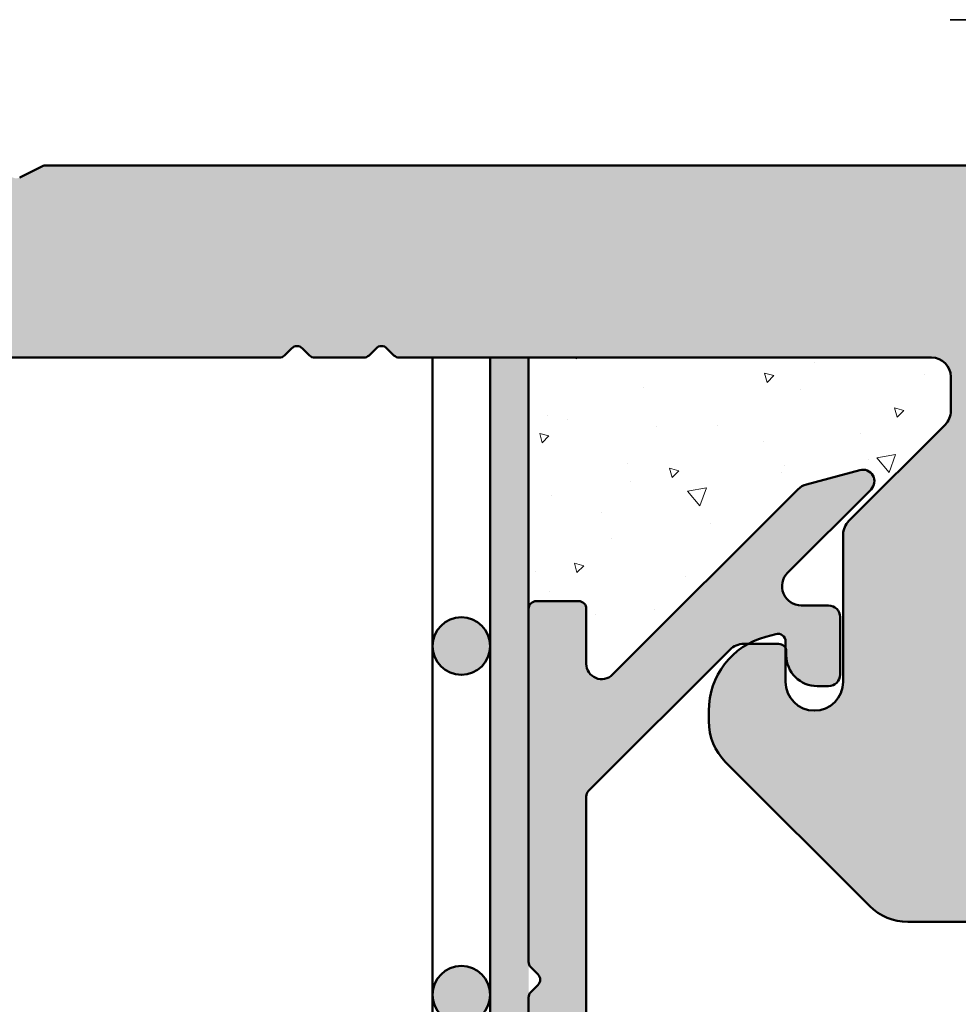
# Model space of a CAD drawing. Units: millimetres. Extents: x -102 to 385, y 1662 to 1996.
# Drawn here: x 211 to 235, y 1830 to 1856 of the extents above; entities that cross this region are included whole.
import ezdxf
from ezdxf.enums import TextEntityAlignment as Align

# ---------------------------------------------------------------- set-up
doc = ezdxf.new("R2010")
doc.units = ezdxf.units.MM
doc.header["$LTSCALE"] = 5
doc.linetypes.add('AUSGEZOGEN', pattern=[0])
for name, color, linetype in [('Flügel Bemassung', 7, 'Continuous'), ('Glasleiste', 7, 'Continuous'), ('Layer77', 7, 'Continuous'), ('Layer79', 7, 'Continuous'), ('Layer81', 7, 'Continuous'), ('RIso', 7, 'Continuous')]:
    doc.layers.add(name, color=color, linetype=linetype)
doc.styles.add('Arial', font='arial.ttf')
doc.dimstyles.new('ISO-25', dxfattribs={"dimtxt": 2.5, "dimasz": 2.5, "dimexe": 1.25, "dimexo": 0.625, "dimtad": 1, "dimtxsty": 'Standard', "dimcen": 2.5, "dimadec": 0, "dimazin": 0, "dimtfac": 1, "dimtmove": 0, "dimatfit": 3, "dimfxl": 1, "dimarcsym": 0})

# ---------------------------------------------------------------- blocks, each defined once
blk = doc.blocks.new('*D22')
at = {"layer": 'Glasleiste', "linetype": 'AUSGEZOGEN', "lineweight": 18}
for points in [[(223.979, 1706.445), (227.479, 1705.885), (227.479, 1707.005)], [(339.986, 1706.445), (336.486, 1707.005), (336.486, 1705.885)]]:
    blk.add_hatch(color=7, dxfattribs=at).paths.add_polyline_path(points, flags=0)
at = {"layer": 'Glasleiste', "color": 7, "linetype": 'AUSGEZOGEN', "lineweight": 18}
for p, q in [((339.986, 1849.185), (339.986, 1779.885)), ((223.979, 1781.954), (223.979, 1778.385)), ((339.986, 1778.885), (339.986, 1778.385)), ((223.979, 1777.385), (223.979, 1730.725)), ((339.986, 1777.385), (339.986, 1777.121)), ((339.986, 1776.121), (339.986, 1760.891)), ((339.986, 1759.891), (339.986, 1731.014)), ((223.979, 1729.725), (223.979, 1718.027)), ((339.986, 1729.725), (339.986, 1704.845)), ((223.979, 1717.027), (223.979, 1704.845)), ((336.486, 1706.445), (227.479, 1706.445))]:
    blk.add_line(p, q, dxfattribs=at)
at = {"layer": 'Glasleiste', "color": 7, "linetype": 'AUSGEZOGEN', "lineweight": 18, "style": 'Arial', "width": 1.308419}
blk.add_text('116', height=2.8, dxfattribs=at).set_placement((277.718, 1708.405), (286.247, 1708.405), align=Align.FIT)
blk = doc.blocks.new('*D23')
at = {"layer": 'Glasleiste', "linetype": 'AUSGEZOGEN', "lineweight": 18}
for points in [[(171.367, 1694.945), (174.867, 1694.385), (174.867, 1695.505)], [(339.986, 1694.945), (336.486, 1695.505), (336.486, 1694.385)]]:
    blk.add_hatch(color=7, dxfattribs=at).paths.add_polyline_path(points, flags=0)
at = {"layer": 'Glasleiste', "color": 7, "linetype": 'AUSGEZOGEN', "lineweight": 18}
for p, q in [((339.986, 1849.185), (339.986, 1839.471)), ((171.367, 1847.184), (171.367, 1845.81)), ((171.367, 1844.81), (171.367, 1842.443)), ((171.367, 1841.443), (171.367, 1839.075)), ((339.986, 1838.471), (339.986, 1779.885)), ((171.367, 1838.075), (171.367, 1837.284)), ((171.367, 1836.284), (171.367, 1771.984)), ((339.986, 1778.885), (339.986, 1778.385)), ((339.986, 1777.385), (339.986, 1777.121)), ((339.986, 1776.121), (339.986, 1760.891)), ((171.367, 1770.984), (171.367, 1765.453)), ((171.367, 1764.453), (171.367, 1693.345)), ((339.986, 1759.891), (339.986, 1731.014)), ((339.986, 1729.725), (339.986, 1706.945)), ((339.986, 1705.945), (339.986, 1693.345)), ((174.867, 1694.945), (336.486, 1694.945))]:
    blk.add_line(p, q, dxfattribs=at)
at = {"layer": 'Glasleiste', "color": 7, "linetype": 'AUSGEZOGEN', "lineweight": 18, "style": 'Arial', "width": 1.308419}
blk.add_text('169', height=2.8, dxfattribs=at).set_placement((251.412, 1696.905), (259.941, 1696.905), align=Align.FIT)

msp = doc.modelspace()

# ---------------------------------------------------------------- hatches: boundary and pattern name
at = {"layer": 'Layer77', "linetype": 'AUSGEZOGEN', "lineweight": 35}
for color, points in [(150, [(210.7316, 1851.5736, -0.2154767), (210.567, 1851.5665), (209.9707, 1851.8052, 0.2154767), (209.8062, 1851.798), (209.233, 1851.5082, -0.2154767), (209.0684, 1851.501), (208.4722, 1851.7398, 0.2154767), (208.3076, 1851.7326), (207.7344, 1851.4428, -0.2154767), (207.5698, 1851.4356), (206.9736, 1851.6743, 0.2154767), (206.809, 1851.6671), (206.2358, 1851.3774, -0.2154767), (206.0713, 1851.3702), (205.475, 1851.6089, 0.2154767), (205.3104, 1851.6017), (204.7373, 1851.3119, -0.2154767), (204.5727, 1851.3047), (203.9764, 1851.5435, 0.2154767), (203.8119, 1851.5363), (203.2387, 1851.2465, -0.2154767), (203.0741, 1851.2393), (202.4779, 1851.478, 0.2154767), (202.3133, 1851.4709), (201.7401, 1851.1811, -0.2154767), (201.5755, 1851.1739), (200.9793, 1851.4126, 0.2154767), (200.8147, 1851.4054), (200.2415, 1851.1156, -0.2154767), (200.077, 1851.1085), (199.4807, 1851.3472, 0.2154767), (199.3161, 1851.34), (198.743, 1851.0502, -0.2154767), (198.5784, 1851.043), (197.9822, 1851.2818, 0.2154767), (197.8176, 1851.2746), (197.2444, 1850.9848, -0.2154767), (197.0798, 1850.9776), (196.4836, 1851.2163, 0.2154767), (196.319, 1851.2091), (195.7458, 1850.9194, -0.2154767), (195.5813, 1850.9122), (194.985, 1851.1509, 0.2154767), (194.8204, 1851.1437), (194.2473, 1850.8539, -0.2154767), (194.0827, 1850.8467), (193.4864, 1851.0855, 0.2154767), (193.3219, 1851.0783), (192.7487, 1850.7885, -0.2154767), (192.5841, 1850.7813), (191.9879, 1851.02, 0.2154767), (191.8233, 1851.0129), (191.2501, 1850.7231, -0.2154767), (191.0855, 1850.7159), (190.4893, 1850.9546, 0.2154767), (190.3247, 1850.9474), (189.7515, 1850.6576, -0.2154767), (189.587, 1850.6505), (188.9907, 1850.8892, 0.106516), (188.9077, 1850.9033, 0.0034481), (185.1372, 1850.7126, 0.1128455), (171.5335, 1847.4523, 0.7929168), (171.6666, 1846.8835), (182.1412, 1846.8835, -0.4065663), (182.641, 1846.3966), (182.6567, 1845.7953, 0.4142136), (182.8619, 1845.6006), (183.1757, 1845.6088, 0.381966), (184.1459, 1846.5234, -0.9458235), (186.641, 1846.4498), (186.6554, 1845.9, 0.4142136), (186.8605, 1845.7053), (187.6603, 1845.7263, 0.4142136), (187.855, 1845.9314), (187.8288, 1846.9311, -0.4142136), (188.3155, 1847.444), (190.1149, 1847.4911, -0.4142136), (190.6278, 1847.0044), (190.6441, 1846.382, 0.2679492), (191.1666, 1845.5293), (195.2257, 1843.3254, -0.2679492), (196.532, 1841.1938), (196.5643, 1839.9574, -0.4142136), (194.1306, 1837.3928), (189.0824, 1837.2606, -0.4142136), (188.0565, 1838.2341), (188.0356, 1839.0338, 0.4142136), (187.8304, 1839.2285), (187.0307, 1839.2076, 0.4142136), (186.836, 1839.0024), (186.8515, 1838.4112, -0.1989124), (186.7966, 1838.2683), (185.8433, 1837.2637, -0.4142136), (185.4192, 1837.2526), (184.9425, 1837.705, 0.2679492), (184.4531, 1837.8225), (181.5938, 1836.9755, 0.8769765), (181.7849, 1835.7691), (194.1647, 1836.0932, 0.4142136), (197.8639, 1839.9914), (197.8315, 1841.2278, 0.2679492), (195.846, 1844.4679), (192.4973, 1846.2861, -0.2679492), (192.236, 1846.7124), (192.2273, 1847.0463, -0.4142136), (192.714, 1847.5592), (195.0008, 1847.6191, -0.1316525), (195.5041, 1847.4982), (195.5203, 1847.4894, 0.1249997), (197.9061, 1846.8835), (217.4829, 1846.8835, 0.1989124), (217.6244, 1846.9421), (217.8072, 1847.1249, -0.4142136), (218.09, 1847.1249), (218.2729, 1846.9421, 0.1989124), (218.4143, 1846.8835), (219.6829, 1846.8835, 0.1989124), (219.8244, 1846.9421), (220.0072, 1847.1249, -0.4142136), (220.29, 1847.1249), (220.4729, 1846.9421, 0.1989124), (220.6143, 1846.8835), (234.4666, 1846.8835, -0.4142136), (234.9666, 1846.3835), (234.9666, 1845.4906, -0.1989124), (234.8202, 1845.137), (232.3131, 1842.63, 0.1989124), (232.1667, 1842.2764), (232.1667, 1838.441, -1), (230.6667, 1838.441), (230.6667, 1839.3149, 0.2887488), (230.4863, 1839.4286), (229.6938, 1839.4286, 0.272129), (228.6667, 1837.6811), (228.6667, 1837.4124, 0.1989124), (229.106, 1836.3517), (232.8566, 1832.6011, 0.1989124), (233.8466, 1832.191), (238.0666, 1832.191, 0.4142136), (239.4666, 1833.591), (239.4666, 1835.191, 1), (238.2666, 1835.191), (238.2666, 1834.391, -0.4142136), (238.0666, 1834.191), (235.9666, 1834.191, -0.4142136), (235.7666, 1834.391), (235.7666, 1839.791, -0.4142136), (235.9666, 1839.991), (238.0666, 1839.991, -0.4142136), (238.2666, 1839.791), (238.2666, 1838.591, 0.4142136), (238.5666, 1838.291), (238.8666, 1838.291, 0.4142136), (239.4666, 1838.891), (239.4666, 1839.991, 0.4142136), (238.0666, 1841.391), (237.2666, 1841.391, -0.4142136), (237.0666, 1841.591), (237.0666, 1843.6903, -0.4142136), (237.2666, 1843.8903), (240.9666, 1843.8903, 0.4142136), (241.1666, 1844.0903), (241.1666, 1844.4903, 0.4142136), (240.7666, 1844.8903), (238.3666, 1844.8903, -0.4142136), (238.1666, 1845.0903), (238.1666, 1850.1741, -0.4142136), (238.3666, 1850.3741), (240.4289, 1850.3741, -0.4142136), (240.6289, 1850.1741), (240.6289, 1848.4741, 0.3560179), (240.9484, 1848.0823), (241.8856, 1848.0823, 0.3324025), (242.0289, 1848.2741), (242.0289, 1851.6848, 0.4142136), (241.8289, 1851.8848), (211.3862, 1851.8848, 0.106516), (211.3047, 1851.8634)]), (7, [(222.9794, 1798.6183), (223.9794, 1798.6183), (223.9794, 1839.6158), (223.9794, 1846.8848), (222.9794, 1846.8848)]), (7, [(222.9794, 1798.6183), (223.9794, 1798.6183), (223.9794, 1839.6158), (223.9794, 1846.8848), (222.9794, 1846.8848)]), (150, [(229.2209, 1839.2821, -0.1989124), (229.5744, 1839.4286), (229.6938, 1839.4286, -0.061632), (230.1491, 1839.613), (230.4149, 1839.6842, -0.4931454), (230.6667, 1839.491), (230.6667, 1839.3149, -0.1120618), (230.6863, 1839.2286), (230.6863, 1839.1286, 0.4142136), (231.4863, 1838.3286), (231.7863, 1838.3286, 0.4142136), (232.0863, 1838.6286), (232.0863, 1840.1286, 0.4142136), (231.7863, 1840.4286), (231.0744, 1840.4286, -0.6681786), (230.7209, 1841.2821), (232.8915, 1843.4527, 0.767327), (232.6017, 1843.9546), (231.2114, 1843.5821, 0.1316525), (230.9873, 1843.4527), (226.1622, 1838.6276, -0.6681786), (225.4794, 1838.9104), (225.4794, 1840.3406, 0.4142136), (225.2794, 1840.5406), (224.1794, 1840.5406, 0.4142136), (223.9794, 1840.3406), (223.9794, 1839.6158), (223.9794, 1831.1504, 0.1989124), (224.0379, 1831.009), (224.2208, 1830.8262, -0.4142136), (224.2208, 1830.5433), (224.0379, 1830.3605, 0.1989124), (223.9794, 1830.2191), (223.9794, 1798.6183), (225.4794, 1798.6183), (225.4794, 1835.4577, -0.1989124), (225.5379, 1835.5992)])]:
    msp.add_hatch(color=color, dxfattribs=at).paths.add_polyline_path(points, flags=0)
at = {"layer": 'Layer81', "linetype": 'AUSGEZOGEN', "lineweight": 50}
for points in [[(221.4794, 1839.3722, 1), (222.9794, 1839.3722, 1)], [(221.4794, 1839.3722, 1), (222.9794, 1839.3722, 1)], [(221.4794, 1830.2918, 1), (222.9794, 1830.2918, 1)], [(221.4794, 1830.2918, 1), (222.9794, 1830.2918, 1)]]:
    msp.add_hatch(color=7, dxfattribs=at).paths.add_polyline_path(points, flags=0)
at = {"layer": 'RIso', "linetype": 'AUSGEZOGEN', "lineweight": 18}
h = msp.add_hatch(dxfattribs=at)
h.set_pattern_fill('MegaCAD_A-BET2', scale=0.5, style=0)
h.set_pattern_definition([(70, (0, 0), (-3.213939, 3.830223), [0.5, -4.5]), (130, (0, 0), (-4.92404, -0.868242), [0.5, -4.5]), (10, (-0.3214, 0.383), (1.710101, 4.698463), [0.5, -4.5]), (45, (0, 0), (-0.9058664, 3.38074), [0.25, -3.25]), (105, (0, 0), (-3.38074, 0.905867), [0.25, -3.25]), (-15, (-0.0647, 0.2415), (2.4748736, 2.4748733), [0.25, -3.25]), (119, (2.5, 0), (-3.929076, -0.2342206), [0, -3.65, 0, -3.45, 0, -3.85]), (57, (0, 1.5), (-1.4033473, 2.5210348), [0, -2.55, 0, -2.45, 0, -2.65]), (23, (1, 2.5), (0.4138742, 1.9681738), [0, -2.35, 0, -2.15, 0, -2.55])])
h.paths.add_polyline_path([(232.6017, 1843.9546, -0.241644), (232.8695, 1843.8969), (233.3124, 1843.6293), (234.8202, 1845.137, 0.1989124), (234.9666, 1845.4906), (234.9666, 1846.3835, 0.4142136), (234.4666, 1846.8835), (223.9794, 1846.8835), (223.9794, 1840.3406, -0.4142136), (224.1794, 1840.5406), (225.2794, 1840.5406, -0.4142136), (225.4794, 1840.3406), (225.4794, 1838.9104, 0.6681786), (226.1622, 1838.6276), (230.9873, 1843.4527, -0.1316525), (231.2114, 1843.5821)], flags=0)

# ---------------------------------------------------------------- linework, layer by layer
at = {"layer": 'Flügel Bemassung', "color": 7, "linetype": 'AUSGEZOGEN', "lineweight": 25}
msp.add_line((210.7316, 1851.5736), (211.3047, 1851.8634), dxfattribs=at)
msp.add_line((210.7316, 1851.5736), (211.3047, 1851.8634), dxfattribs=at)
msp.add_line((210.7316, 1851.5736), (211.3047, 1851.8634), dxfattribs=at)
msp.add_line((210.7316, 1851.5736), (211.3047, 1851.8634), dxfattribs=at)
msp.add_line((210.7316, 1851.5736), (211.3047, 1851.8634), dxfattribs=at)
msp.add_line((210.7316, 1851.5736), (211.3047, 1851.8634), dxfattribs=at)
msp.add_line((210.7316, 1851.5736), (211.3047, 1851.8634), dxfattribs=at)
msp.add_line((210.7316, 1851.5736), (211.3047, 1851.8634), dxfattribs=at)
at = {"layer": 'Flügel Bemassung', "color": 9, "linetype": 'AUSGEZOGEN', "lineweight": 25}
msp.add_line((211.3862, 1851.8848), (241.8289, 1851.8848), dxfattribs=at)
msp.add_line((211.3862, 1851.8848), (241.8289, 1851.8848), dxfattribs=at)
msp.add_line((211.3862, 1851.8848), (241.8289, 1851.8848), dxfattribs=at)
msp.add_line((211.3862, 1851.8848), (241.8289, 1851.8848), dxfattribs=at)
at = {"layer": 'Flügel Bemassung', "color": 7, "linetype": 'AUSGEZOGEN', "lineweight": 25}
msp.add_arc((211.395, 1851.6849), 0.2, 92.5, 116.81997, dxfattribs=at)
msp.add_arc((211.395, 1851.6849), 0.2, 92.5, 116.81997, dxfattribs=at)
msp.add_arc((211.395, 1851.6849), 0.2, 92.5, 116.81997, dxfattribs=at)
msp.add_arc((211.395, 1851.6849), 0.2, 92.5, 116.81997, dxfattribs=at)
msp.add_arc((211.395, 1851.6849), 0.2, 92.5, 116.81997, dxfattribs=at)
msp.add_arc((211.395, 1851.6849), 0.2, 92.5, 116.81997, dxfattribs=at)
msp.add_arc((211.395, 1851.6849), 0.2, 92.5, 116.81997, dxfattribs=at)
msp.add_arc((211.395, 1851.6849), 0.2, 92.5, 116.81997, dxfattribs=at)
at = {"layer": 'Layer79', "color": 7, "linetype": 'AUSGEZOGEN', "lineweight": 35}
msp.add_line((243.2254, 1855.6833), (234.9547, 1855.6833), dxfattribs=at)
at = {"layer": 'Layer81', "color": 7, "linetype": 'AUSGEZOGEN', "lineweight": 50}
for p, q in [((210.7316, 1851.5736), (211.3047, 1851.8634)), ((210.7316, 1851.5736), (211.3047, 1851.8634)), ((210.7316, 1851.5736), (211.3047, 1851.8634)), ((210.7316, 1851.5736), (211.3047, 1851.8634)), ((211.3862, 1851.8848), (241.8289, 1851.8848)), ((211.3862, 1851.8848), (241.8289, 1851.8848)), ((217.8072, 1847.1249), (217.6244, 1846.9421)), ((217.8072, 1847.1249), (217.6244, 1846.9421)), ((217.8072, 1847.1249), (217.6244, 1846.9421)), ((217.8072, 1847.1249), (217.6244, 1846.9421)), ((217.8072, 1847.1249), (217.6244, 1846.9421)), ((217.8072, 1847.1249), (217.6244, 1846.9421)), ((217.8072, 1847.1249), (217.6244, 1846.9421)), ((217.8072, 1847.1249), (217.6244, 1846.9421)), ((217.8072, 1847.1249), (217.6244, 1846.9421)), ((217.8072, 1847.1249), (217.6244, 1846.9421)), ((217.8072, 1847.1249), (217.6244, 1846.9421)), ((217.8072, 1847.1249), (217.6244, 1846.9421)), ((218.2729, 1846.9421), (218.09, 1847.1249)), ((218.2729, 1846.9421), (218.09, 1847.1249)), ((218.2729, 1846.9421), (218.09, 1847.1249)), ((218.2729, 1846.9421), (218.09, 1847.1249)), ((218.2729, 1846.9421), (218.09, 1847.1249)), ((218.2729, 1846.9421), (218.09, 1847.1249)), ((218.2729, 1846.9421), (218.09, 1847.1249)), ((218.2729, 1846.9421), (218.09, 1847.1249)), ((218.2729, 1846.9421), (218.09, 1847.1249)), ((218.2729, 1846.9421), (218.09, 1847.1249)), ((218.2729, 1846.9421), (218.09, 1847.1249)), ((218.2729, 1846.9421), (218.09, 1847.1249)), ((220.0072, 1847.1249), (219.8244, 1846.9421)), ((220.0072, 1847.1249), (219.8244, 1846.9421)), ((220.0072, 1847.1249), (219.8244, 1846.9421)), ((220.0072, 1847.1249), (219.8244, 1846.9421)), ((220.0072, 1847.1249), (219.8244, 1846.9421)), ((220.0072, 1847.1249), (219.8244, 1846.9421)), ((220.0072, 1847.1249), (219.8244, 1846.9421)), ((220.0072, 1847.1249), (219.8244, 1846.9421)), ((220.0072, 1847.1249), (219.8244, 1846.9421)), ((220.0072, 1847.1249), (219.8244, 1846.9421)), ((220.0072, 1847.1249), (219.8244, 1846.9421)), ((220.0072, 1847.1249), (219.8244, 1846.9421)), ((220.4729, 1846.9421), (220.29, 1847.1249)), ((220.4729, 1846.9421), (220.29, 1847.1249)), ((220.4729, 1846.9421), (220.29, 1847.1249)), ((220.4729, 1846.9421), (220.29, 1847.1249)), ((220.4729, 1846.9421), (220.29, 1847.1249)), ((220.4729, 1846.9421), (220.29, 1847.1249)), ((220.4729, 1846.9421), (220.29, 1847.1249)), ((220.4729, 1846.9421), (220.29, 1847.1249)), ((220.4729, 1846.9421), (220.29, 1847.1249)), ((220.4729, 1846.9421), (220.29, 1847.1249)), ((220.4729, 1846.9421), (220.29, 1847.1249)), ((220.4729, 1846.9421), (220.29, 1847.1249)), ((217.4829, 1846.8835), (197.9061, 1846.8835)), ((217.4829, 1846.8835), (197.9061, 1846.8835)), ((217.4829, 1846.8835), (197.9061, 1846.8835)), ((217.4829, 1846.8835), (197.9061, 1846.8835)), ((217.4829, 1846.8835), (197.9061, 1846.8835)), ((217.4829, 1846.8835), (197.9061, 1846.8835)), ((219.6829, 1846.8835), (218.4143, 1846.8835)), ((219.6829, 1846.8835), (218.4143, 1846.8835)), ((219.6829, 1846.8835), (218.4143, 1846.8835)), ((219.6829, 1846.8835), (218.4143, 1846.8835)), ((219.6829, 1846.8835), (218.4143, 1846.8835)), ((219.6829, 1846.8835), (218.4143, 1846.8835)), ((219.6829, 1846.8835), (218.4143, 1846.8835)), ((219.6829, 1846.8835), (218.4143, 1846.8835)), ((219.6829, 1846.8835), (218.4143, 1846.8835)), ((219.6829, 1846.8835), (218.4143, 1846.8835)), ((219.6829, 1846.8835), (218.4143, 1846.8835)), ((219.6829, 1846.8835), (218.4143, 1846.8835)), ((234.4666, 1846.8835), (220.6143, 1846.8835)), ((234.4666, 1846.8835), (220.6143, 1846.8835)), ((234.4666, 1846.8835), (220.6143, 1846.8835)), ((234.4666, 1846.8835), (220.6143, 1846.8835)), ((234.4666, 1846.8835), (220.6143, 1846.8835)), ((234.4666, 1846.8835), (220.6143, 1846.8835)), ((234.4666, 1846.8835), (220.6143, 1846.8835)), ((234.4666, 1846.8835), (220.6143, 1846.8835)), ((234.4666, 1846.8835), (220.6143, 1846.8835)), ((234.4666, 1846.8835), (220.6143, 1846.8835)), ((234.4666, 1846.8835), (220.6143, 1846.8835)), ((234.4666, 1846.8835), (220.6143, 1846.8835)), ((221.4794, 1740.2246), (221.4794, 1846.8848)), ((222.9794, 1846.8848), (222.9794, 1740.2246)), ((223.9794, 1846.8835), (223.9794, 1846.8848)), ((223.9794, 1846.8835), (223.9794, 1846.8848)), ((223.9794, 1846.8835), (223.9794, 1846.8848)), ((223.9794, 1846.8835), (223.9794, 1846.8848)), ((223.9794, 1846.8835), (223.9794, 1846.8848)), ((223.9794, 1846.8835), (223.9794, 1846.8848)), ((223.9794, 1839.6158), (223.9794, 1846.8848)), ((223.9794, 1846.8835), (223.9794, 1846.8848)), ((223.9794, 1846.8835), (223.9794, 1846.8848)), ((223.9794, 1846.8835), (223.9794, 1846.8848)), ((223.9794, 1846.8835), (223.9794, 1846.8848)), ((223.9794, 1846.8835), (223.9794, 1846.8848)), ((223.9794, 1846.8835), (223.9794, 1846.8848)), ((223.9794, 1839.6158), (223.9794, 1846.8848)), ((234.9666, 1845.4906), (234.9666, 1846.3835)), ((234.9666, 1845.4906), (234.9666, 1846.3835)), ((234.9666, 1845.4906), (234.9666, 1846.3835)), ((234.9666, 1845.4906), (234.9666, 1846.3835)), ((234.9666, 1845.4906), (234.9666, 1846.3835)), ((234.9666, 1845.4906), (234.9666, 1846.3835)), ((234.9666, 1845.4906), (234.9666, 1846.3835)), ((234.9666, 1845.4906), (234.9666, 1846.3835)), ((234.9666, 1845.4906), (234.9666, 1846.3835)), ((234.9666, 1845.4906), (234.9666, 1846.3835)), ((234.9666, 1845.4906), (234.9666, 1846.3835)), ((234.9666, 1845.4906), (234.9666, 1846.3835)), ((232.3131, 1842.63), (234.8202, 1845.137)), ((232.3131, 1842.63), (234.8202, 1845.137)), ((232.3131, 1842.63), (234.8202, 1845.137)), ((232.3131, 1842.63), (234.8202, 1845.137)), ((232.3131, 1842.63), (234.8202, 1845.137)), ((232.3131, 1842.63), (234.8202, 1845.137)), ((232.3131, 1842.63), (234.8202, 1845.137)), ((232.3131, 1842.63), (234.8202, 1845.137)), ((232.3131, 1842.63), (234.8202, 1845.137)), ((232.3131, 1842.63), (234.8202, 1845.137)), ((232.3131, 1842.63), (234.8202, 1845.137)), ((232.3131, 1842.63), (234.8202, 1845.137)), ((232.1667, 1838.441), (232.1667, 1842.2764)), ((232.1667, 1838.441), (232.1667, 1842.2764)), ((232.1667, 1838.441), (232.1667, 1842.2764)), ((232.1667, 1838.441), (232.1667, 1842.2764)), ((232.1667, 1838.441), (232.1667, 1842.2764)), ((232.1667, 1838.441), (232.1667, 1842.2764)), ((232.1667, 1838.441), (232.1667, 1842.2764)), ((232.1667, 1838.441), (232.1667, 1842.2764)), ((232.1667, 1838.441), (232.1667, 1842.2764)), ((232.1667, 1838.441), (232.1667, 1842.2764)), ((232.1667, 1838.441), (232.1667, 1842.2764)), ((232.1667, 1838.441), (232.1667, 1842.2764)), ((223.9794, 1839.6158), (223.9794, 1840.3406)), ((223.9794, 1839.6158), (223.9794, 1840.3406)), ((223.9794, 1839.6158), (223.9794, 1840.3406)), ((223.9794, 1839.6158), (223.9794, 1840.3406)), ((223.9794, 1839.6158), (223.9794, 1840.3406)), ((223.9794, 1839.6158), (223.9794, 1840.3406)), ((223.9794, 1839.6158), (223.9794, 1840.3406)), ((223.9794, 1839.6158), (223.9794, 1840.3406)), ((223.9794, 1839.6158), (223.9794, 1840.3406)), ((223.9794, 1839.6158), (223.9794, 1840.3406)), ((223.9794, 1839.6158), (223.9794, 1840.3406)), ((223.9794, 1839.6158), (223.9794, 1840.3406)), ((230.1491, 1839.613), (230.4149, 1839.6842)), ((230.1491, 1839.613), (230.4149, 1839.6842)), ((230.1491, 1839.613), (230.4149, 1839.6842)), ((230.1491, 1839.613), (230.4149, 1839.6842)), ((230.1491, 1839.613), (230.4149, 1839.6842)), ((230.1491, 1839.613), (230.4149, 1839.6842)), ((230.1491, 1839.613), (230.4149, 1839.6842)), ((230.1491, 1839.613), (230.4149, 1839.6842)), ((230.1491, 1839.613), (230.4149, 1839.6842)), ((230.1491, 1839.613), (230.4149, 1839.6842)), ((230.1491, 1839.613), (230.4149, 1839.6842)), ((230.1491, 1839.613), (230.4149, 1839.6842)), ((230.6667, 1839.491), (230.6667, 1838.441)), ((230.6667, 1839.491), (230.6667, 1838.441)), ((230.6667, 1839.491), (230.6667, 1838.441)), ((230.6667, 1839.491), (230.6667, 1838.441)), ((230.6667, 1839.491), (230.6667, 1838.441)), ((230.6667, 1839.491), (230.6667, 1838.441)), ((230.6667, 1839.491), (230.6667, 1838.441)), ((230.6667, 1839.491), (230.6667, 1838.441)), ((230.6667, 1839.491), (230.6667, 1838.441)), ((230.6667, 1839.491), (230.6667, 1838.441)), ((230.6667, 1839.491), (230.6667, 1838.441)), ((230.6667, 1839.491), (230.6667, 1838.441)), ((228.6667, 1837.4124), (228.6667, 1837.6811)), ((228.6667, 1837.4124), (228.6667, 1837.6811)), ((228.6667, 1837.4124), (228.6667, 1837.6811)), ((228.6667, 1837.4124), (228.6667, 1837.6811)), ((228.6667, 1837.4124), (228.6667, 1837.6811)), ((228.6667, 1837.4124), (228.6667, 1837.6811)), ((228.6667, 1837.4124), (228.6667, 1837.6811)), ((228.6667, 1837.4124), (228.6667, 1837.6811)), ((228.6667, 1837.4124), (228.6667, 1837.6811)), ((228.6667, 1837.4124), (228.6667, 1837.6811)), ((228.6667, 1837.4124), (228.6667, 1837.6811)), ((228.6667, 1837.4124), (228.6667, 1837.6811)), ((232.8566, 1832.6011), (229.106, 1836.3517)), ((232.8566, 1832.6011), (229.106, 1836.3517)), ((232.8566, 1832.6011), (229.106, 1836.3517)), ((232.8566, 1832.6011), (229.106, 1836.3517)), ((232.8566, 1832.6011), (229.106, 1836.3517)), ((232.8566, 1832.6011), (229.106, 1836.3517)), ((232.8566, 1832.6011), (229.106, 1836.3517)), ((232.8566, 1832.6011), (229.106, 1836.3517)), ((232.8566, 1832.6011), (229.106, 1836.3517)), ((232.8566, 1832.6011), (229.106, 1836.3517)), ((232.8566, 1832.6011), (229.106, 1836.3517)), ((232.8566, 1832.6011), (229.106, 1836.3517)), ((238.0666, 1832.191), (233.8466, 1832.191)), ((238.0666, 1832.191), (233.8466, 1832.191)), ((238.0666, 1832.191), (233.8466, 1832.191)), ((238.0666, 1832.191), (233.8466, 1832.191)), ((238.0666, 1832.191), (233.8466, 1832.191)), ((238.0666, 1832.191), (233.8466, 1832.191)), ((238.0666, 1832.191), (233.8466, 1832.191)), ((238.0666, 1832.191), (233.8466, 1832.191)), ((238.0666, 1832.191), (233.8466, 1832.191)), ((238.0666, 1832.191), (233.8466, 1832.191)), ((238.0666, 1832.191), (233.8466, 1832.191)), ((238.0666, 1832.191), (233.8466, 1832.191))]:
    msp.add_line(p, q, dxfattribs=at)
msp.add_lwpolyline([(223.9794, 1778.3848), (223.9794, 1830.2191, -0.1989124), (224.0379, 1830.3605), (224.2208, 1830.5433, 0.4142136), (224.2208, 1830.8262), (224.0379, 1831.009, -0.1989124), (223.9794, 1831.1504), (223.9794, 1840.3406, -0.4142136), (224.1794, 1840.5406), (225.2794, 1840.5406, -0.4142136), (225.4794, 1840.3406), (225.4794, 1838.9104, 0.6681786), (226.1622, 1838.6276), (230.9873, 1843.4527, -0.1316525), (231.2114, 1843.5821), (232.6017, 1843.9546, -0.767327), (232.8915, 1843.4527), (230.7209, 1841.2821, 0.6681786), (231.0744, 1840.4286), (231.7863, 1840.4286, -0.4142136), (232.0863, 1840.1286), (232.0863, 1838.6286, -0.4142136), (231.7863, 1838.3286), (231.4863, 1838.3286, -0.4142136), (230.6863, 1839.1286), (230.6863, 1839.2286, 0.4142136), (230.4863, 1839.4286), (229.5744, 1839.4286, 0.1989124), (229.2209, 1839.2821), (225.5379, 1835.5992, 0.1989124), (225.4794, 1835.4577), (225.4794, 1783.6848, 0.4142136)], format="xyb", dxfattribs=at)
msp.add_lwpolyline([(223.9794, 1778.3848), (223.9794, 1830.2191, -0.1989124), (224.0379, 1830.3605), (224.2208, 1830.5433, 0.4142136), (224.2208, 1830.8262), (224.0379, 1831.009, -0.1989124), (223.9794, 1831.1504), (223.9794, 1840.3406, -0.4142136), (224.1794, 1840.5406), (225.2794, 1840.5406, -0.4142136), (225.4794, 1840.3406), (225.4794, 1838.9104, 0.6681786), (226.1622, 1838.6276), (230.9873, 1843.4527, -0.1316525), (231.2114, 1843.5821), (232.6017, 1843.9546, -0.767327), (232.8915, 1843.4527), (230.7209, 1841.2821, 0.6681786), (231.0744, 1840.4286), (231.7863, 1840.4286, -0.4142136), (232.0863, 1840.1286), (232.0863, 1838.6286, -0.4142136), (231.7863, 1838.3286), (231.4863, 1838.3286, -0.4142136), (230.6863, 1839.1286), (230.6863, 1839.2286, 0.4142136), (230.4863, 1839.4286), (229.5744, 1839.4286, 0.1989124), (229.2209, 1839.2821), (225.5379, 1835.5992, 0.1989124), (225.4794, 1835.4577), (225.4794, 1783.6848, 0.4142136)], format="xyb", dxfattribs=at)
msp.add_lwpolyline([(223.9794, 1778.3848), (223.9794, 1830.2191, -0.1989124), (224.0379, 1830.3605), (224.2208, 1830.5433, 0.4142136), (224.2208, 1830.8262), (224.0379, 1831.009, -0.1989124), (223.9794, 1831.1504), (223.9794, 1840.3406, -0.4142136), (224.1794, 1840.5406), (225.2794, 1840.5406, -0.4142136), (225.4794, 1840.3406), (225.4794, 1838.9104, 0.6681786), (226.1622, 1838.6276), (230.9873, 1843.4527, -0.1316525), (231.2114, 1843.5821), (232.6017, 1843.9546, -0.767327), (232.8915, 1843.4527), (230.7209, 1841.2821, 0.6681786), (231.0744, 1840.4286), (231.7863, 1840.4286, -0.4142136), (232.0863, 1840.1286), (232.0863, 1838.6286, -0.4142136), (231.7863, 1838.3286), (231.4863, 1838.3286, -0.4142136), (230.6863, 1839.1286), (230.6863, 1839.2286, 0.4142136), (230.4863, 1839.4286), (229.5744, 1839.4286, 0.1989124), (229.2209, 1839.2821), (225.5379, 1835.5992, 0.1989124), (225.4794, 1835.4577), (225.4794, 1783.6848, 0.4142136)], format="xyb", dxfattribs=at)
msp.add_lwpolyline([(223.9794, 1778.3848), (223.9794, 1830.2191, -0.1989124), (224.0379, 1830.3605), (224.2208, 1830.5433, 0.4142136), (224.2208, 1830.8262), (224.0379, 1831.009, -0.1989124), (223.9794, 1831.1504), (223.9794, 1840.3406, -0.4142136), (224.1794, 1840.5406), (225.2794, 1840.5406, -0.4142136), (225.4794, 1840.3406), (225.4794, 1838.9104, 0.6681786), (226.1622, 1838.6276), (230.9873, 1843.4527, -0.1316525), (231.2114, 1843.5821), (232.6017, 1843.9546, -0.767327), (232.8915, 1843.4527), (230.7209, 1841.2821, 0.6681786), (231.0744, 1840.4286), (231.7863, 1840.4286, -0.4142136), (232.0863, 1840.1286), (232.0863, 1838.6286, -0.4142136), (231.7863, 1838.3286), (231.4863, 1838.3286, -0.4142136), (230.6863, 1839.1286), (230.6863, 1839.2286, 0.4142136), (230.4863, 1839.4286), (229.5744, 1839.4286, 0.1989124), (229.2209, 1839.2821), (225.5379, 1835.5992, 0.1989124), (225.4794, 1835.4577), (225.4794, 1783.6848, 0.4142136)], format="xyb", dxfattribs=at)
msp.add_lwpolyline([(223.9794, 1778.3848), (223.9794, 1830.2191, -0.1989124), (224.0379, 1830.3605), (224.2208, 1830.5433, 0.4142136), (224.2208, 1830.8262), (224.0379, 1831.009, -0.1989124), (223.9794, 1831.1504), (223.9794, 1840.3406, -0.4142136), (224.1794, 1840.5406), (225.2794, 1840.5406, -0.4142136), (225.4794, 1840.3406), (225.4794, 1838.9104, 0.6681786), (226.1622, 1838.6276), (230.9873, 1843.4527, -0.1316525), (231.2114, 1843.5821), (232.6017, 1843.9546, -0.767327), (232.8915, 1843.4527), (230.7209, 1841.2821, 0.6681786), (231.0744, 1840.4286), (231.7863, 1840.4286, -0.4142136), (232.0863, 1840.1286), (232.0863, 1838.6286, -0.4142136), (231.7863, 1838.3286), (231.4863, 1838.3286, -0.4142136), (230.6863, 1839.1286), (230.6863, 1839.2286, 0.4142136), (230.4863, 1839.4286), (229.5744, 1839.4286, 0.1989124), (229.2209, 1839.2821), (225.5379, 1835.5992, 0.1989124), (225.4794, 1835.4577), (225.4794, 1783.6848, 0.4142136)], format="xyb", dxfattribs=at)
msp.add_lwpolyline([(223.9794, 1778.3848), (223.9794, 1830.2191, -0.1989124), (224.0379, 1830.3605), (224.2208, 1830.5433, 0.4142136), (224.2208, 1830.8262), (224.0379, 1831.009, -0.1989124), (223.9794, 1831.1504), (223.9794, 1840.3406, -0.4142136), (224.1794, 1840.5406), (225.2794, 1840.5406, -0.4142136), (225.4794, 1840.3406), (225.4794, 1838.9104, 0.6681786), (226.1622, 1838.6276), (230.9873, 1843.4527, -0.1316525), (231.2114, 1843.5821), (232.6017, 1843.9546, -0.767327), (232.8915, 1843.4527), (230.7209, 1841.2821, 0.6681786), (231.0744, 1840.4286), (231.7863, 1840.4286, -0.4142136), (232.0863, 1840.1286), (232.0863, 1838.6286, -0.4142136), (231.7863, 1838.3286), (231.4863, 1838.3286, -0.4142136), (230.6863, 1839.1286), (230.6863, 1839.2286, 0.4142136), (230.4863, 1839.4286), (229.5744, 1839.4286, 0.1989124), (229.2209, 1839.2821), (225.5379, 1835.5992, 0.1989124), (225.4794, 1835.4577), (225.4794, 1783.6848, 0.4142136)], format="xyb", dxfattribs=at)
msp.add_lwpolyline([(223.9794, 1778.3848), (223.9794, 1830.2191, -0.1989124), (224.0379, 1830.3605), (224.2208, 1830.5433, 0.4142136), (224.2208, 1830.8262), (224.0379, 1831.009, -0.1989124), (223.9794, 1831.1504), (223.9794, 1840.3406, -0.4142136), (224.1794, 1840.5406), (225.2794, 1840.5406, -0.4142136), (225.4794, 1840.3406), (225.4794, 1838.9104, 0.6681786), (226.1622, 1838.6276), (230.9873, 1843.4527, -0.1316525), (231.2114, 1843.5821), (232.6017, 1843.9546, -0.767327), (232.8915, 1843.4527), (230.7209, 1841.2821, 0.6681786), (231.0744, 1840.4286), (231.7863, 1840.4286, -0.4142136), (232.0863, 1840.1286), (232.0863, 1838.6286, -0.4142136), (231.7863, 1838.3286), (231.4863, 1838.3286, -0.4142136), (230.6863, 1839.1286), (230.6863, 1839.2286, 0.4142136), (230.4863, 1839.4286), (229.5744, 1839.4286, 0.1989124), (229.2209, 1839.2821), (225.5379, 1835.5992, 0.1989124), (225.4794, 1835.4577), (225.4794, 1783.6848, 0.4142136)], format="xyb", dxfattribs=at)
msp.add_lwpolyline([(223.9794, 1778.3848), (223.9794, 1830.2191, -0.1989124), (224.0379, 1830.3605), (224.2208, 1830.5433, 0.4142136), (224.2208, 1830.8262), (224.0379, 1831.009, -0.1989124), (223.9794, 1831.1504), (223.9794, 1840.3406, -0.4142136), (224.1794, 1840.5406), (225.2794, 1840.5406, -0.4142136), (225.4794, 1840.3406), (225.4794, 1838.9104, 0.6681786), (226.1622, 1838.6276), (230.9873, 1843.4527, -0.1316525), (231.2114, 1843.5821), (232.6017, 1843.9546, -0.767327), (232.8915, 1843.4527), (230.7209, 1841.2821, 0.6681786), (231.0744, 1840.4286), (231.7863, 1840.4286, -0.4142136), (232.0863, 1840.1286), (232.0863, 1838.6286, -0.4142136), (231.7863, 1838.3286), (231.4863, 1838.3286, -0.4142136), (230.6863, 1839.1286), (230.6863, 1839.2286, 0.4142136), (230.4863, 1839.4286), (229.5744, 1839.4286, 0.1989124), (229.2209, 1839.2821), (225.5379, 1835.5992, 0.1989124), (225.4794, 1835.4577), (225.4794, 1783.6848, 0.4142136)], format="xyb", dxfattribs=at)
msp.add_lwpolyline([(223.9794, 1778.3848), (223.9794, 1830.2191, -0.1989124), (224.0379, 1830.3605), (224.2208, 1830.5433, 0.4142136), (224.2208, 1830.8262), (224.0379, 1831.009, -0.1989124), (223.9794, 1831.1504), (223.9794, 1840.3406, -0.4142136), (224.1794, 1840.5406), (225.2794, 1840.5406, -0.4142136), (225.4794, 1840.3406), (225.4794, 1838.9104, 0.6681786), (226.1622, 1838.6276), (230.9873, 1843.4527, -0.1316525), (231.2114, 1843.5821), (232.6017, 1843.9546, -0.767327), (232.8915, 1843.4527), (230.7209, 1841.2821, 0.6681786), (231.0744, 1840.4286), (231.7863, 1840.4286, -0.4142136), (232.0863, 1840.1286), (232.0863, 1838.6286, -0.4142136), (231.7863, 1838.3286), (231.4863, 1838.3286, -0.4142136), (230.6863, 1839.1286), (230.6863, 1839.2286, 0.4142136), (230.4863, 1839.4286), (229.5744, 1839.4286, 0.1989124), (229.2209, 1839.2821), (225.5379, 1835.5992, 0.1989124), (225.4794, 1835.4577), (225.4794, 1783.6848, 0.4142136)], format="xyb", dxfattribs=at)
msp.add_lwpolyline([(223.9794, 1778.3848), (223.9794, 1830.2191, -0.1989124), (224.0379, 1830.3605), (224.2208, 1830.5433, 0.4142136), (224.2208, 1830.8262), (224.0379, 1831.009, -0.1989124), (223.9794, 1831.1504), (223.9794, 1840.3406, -0.4142136), (224.1794, 1840.5406), (225.2794, 1840.5406, -0.4142136), (225.4794, 1840.3406), (225.4794, 1838.9104, 0.6681786), (226.1622, 1838.6276), (230.9873, 1843.4527, -0.1316525), (231.2114, 1843.5821), (232.6017, 1843.9546, -0.767327), (232.8915, 1843.4527), (230.7209, 1841.2821, 0.6681786), (231.0744, 1840.4286), (231.7863, 1840.4286, -0.4142136), (232.0863, 1840.1286), (232.0863, 1838.6286, -0.4142136), (231.7863, 1838.3286), (231.4863, 1838.3286, -0.4142136), (230.6863, 1839.1286), (230.6863, 1839.2286, 0.4142136), (230.4863, 1839.4286), (229.5744, 1839.4286, 0.1989124), (229.2209, 1839.2821), (225.5379, 1835.5992, 0.1989124), (225.4794, 1835.4577), (225.4794, 1783.6848, 0.4142136)], format="xyb", dxfattribs=at)
msp.add_lwpolyline([(223.9794, 1778.3848), (223.9794, 1830.2191, -0.1989124), (224.0379, 1830.3605), (224.2208, 1830.5433, 0.4142136), (224.2208, 1830.8262), (224.0379, 1831.009, -0.1989124), (223.9794, 1831.1504), (223.9794, 1840.3406, -0.4142136), (224.1794, 1840.5406), (225.2794, 1840.5406, -0.4142136), (225.4794, 1840.3406), (225.4794, 1838.9104, 0.6681786), (226.1622, 1838.6276), (230.9873, 1843.4527, -0.1316525), (231.2114, 1843.5821), (232.6017, 1843.9546, -0.767327), (232.8915, 1843.4527), (230.7209, 1841.2821, 0.6681786), (231.0744, 1840.4286), (231.7863, 1840.4286, -0.4142136), (232.0863, 1840.1286), (232.0863, 1838.6286, -0.4142136), (231.7863, 1838.3286), (231.4863, 1838.3286, -0.4142136), (230.6863, 1839.1286), (230.6863, 1839.2286, 0.4142136), (230.4863, 1839.4286), (229.5744, 1839.4286, 0.1989124), (229.2209, 1839.2821), (225.5379, 1835.5992, 0.1989124), (225.4794, 1835.4577), (225.4794, 1783.6848, 0.4142136)], format="xyb", dxfattribs=at)
msp.add_lwpolyline([(223.9794, 1778.3848), (223.9794, 1830.2191, -0.1989124), (224.0379, 1830.3605), (224.2208, 1830.5433, 0.4142136), (224.2208, 1830.8262), (224.0379, 1831.009, -0.1989124), (223.9794, 1831.1504), (223.9794, 1840.3406, -0.4142136), (224.1794, 1840.5406), (225.2794, 1840.5406, -0.4142136), (225.4794, 1840.3406), (225.4794, 1838.9104, 0.6681786), (226.1622, 1838.6276), (230.9873, 1843.4527, -0.1316525), (231.2114, 1843.5821), (232.6017, 1843.9546, -0.767327), (232.8915, 1843.4527), (230.7209, 1841.2821, 0.6681786), (231.0744, 1840.4286), (231.7863, 1840.4286, -0.4142136), (232.0863, 1840.1286), (232.0863, 1838.6286, -0.4142136), (231.7863, 1838.3286), (231.4863, 1838.3286, -0.4142136), (230.6863, 1839.1286), (230.6863, 1839.2286, 0.4142136), (230.4863, 1839.4286), (229.5744, 1839.4286, 0.1989124), (229.2209, 1839.2821), (225.5379, 1835.5992, 0.1989124), (225.4794, 1835.4577), (225.4794, 1783.6848, 0.4142136)], format="xyb", dxfattribs=at)
for centre in [(222.2294, 1839.3722), (222.2294, 1839.3722), (222.2294, 1830.2918), (222.2294, 1830.2918)]:
    msp.add_circle(centre, 0.75, dxfattribs=at)
for centre, radius, start, end in [((211.395, 1851.6849), 0.2, 92.5, 116.81997), ((211.395, 1851.6849), 0.2, 92.5, 116.81997), ((211.395, 1851.6849), 0.2, 92.5, 116.81997), ((211.395, 1851.6849), 0.2, 92.5, 116.81997), ((217.9486, 1846.9835), 0.2, 45, 135), ((217.9486, 1846.9835), 0.2, 45, 135), ((217.9486, 1846.9835), 0.2, 45, 135), ((217.9486, 1846.9835), 0.2, 45, 135), ((217.9486, 1846.9835), 0.2, 45, 135), ((217.9486, 1846.9835), 0.2, 45, 135), ((217.9486, 1846.9835), 0.2, 45, 135), ((217.9486, 1846.9835), 0.2, 45, 135), ((217.9486, 1846.9835), 0.2, 45, 135), ((217.9486, 1846.9835), 0.2, 45, 135), ((217.9486, 1846.9835), 0.2, 45, 135), ((217.9486, 1846.9835), 0.2, 45, 135), ((220.1486, 1846.9835), 0.2, 45, 135), ((220.1486, 1846.9835), 0.2, 45, 135), ((220.1486, 1846.9835), 0.2, 45, 135), ((220.1486, 1846.9835), 0.2, 45, 135), ((220.1486, 1846.9835), 0.2, 45, 135), ((220.1486, 1846.9835), 0.2, 45, 135), ((220.1486, 1846.9835), 0.2, 45, 135), ((220.1486, 1846.9835), 0.2, 45, 135), ((220.1486, 1846.9835), 0.2, 45, 135), ((220.1486, 1846.9835), 0.2, 45, 135), ((220.1486, 1846.9835), 0.2, 45, 135), ((220.1486, 1846.9835), 0.2, 45, 135), ((217.4829, 1847.0835), 0.2, 270, 315), ((217.4829, 1847.0835), 0.2, 270, 315), ((217.4829, 1847.0835), 0.2, 270, 315), ((217.4829, 1847.0835), 0.2, 270, 315), ((217.4829, 1847.0835), 0.2, 270, 315), ((217.4829, 1847.0835), 0.2, 270, 315), ((217.4829, 1847.0835), 0.2, 270, 315), ((217.4829, 1847.0835), 0.2, 270, 315), ((217.4829, 1847.0835), 0.2, 270, 315), ((217.4829, 1847.0835), 0.2, 270, 315), ((217.4829, 1847.0835), 0.2, 270, 315), ((217.4829, 1847.0835), 0.2, 270, 315), ((218.4143, 1847.0835), 0.2, 225, 270), ((218.4143, 1847.0835), 0.2, 225, 270), ((218.4143, 1847.0835), 0.2, 225, 270), ((218.4143, 1847.0835), 0.2, 225, 270), ((218.4143, 1847.0835), 0.2, 225, 270), ((218.4143, 1847.0835), 0.2, 225, 270), ((218.4143, 1847.0835), 0.2, 225, 270), ((218.4143, 1847.0835), 0.2, 225, 270), ((218.4143, 1847.0835), 0.2, 225, 270), ((218.4143, 1847.0835), 0.2, 225, 270), ((218.4143, 1847.0835), 0.2, 225, 270), ((218.4143, 1847.0835), 0.2, 225, 270), ((219.6829, 1847.0835), 0.2, 270, 315), ((219.6829, 1847.0835), 0.2, 270, 315), ((219.6829, 1847.0835), 0.2, 270, 315), ((219.6829, 1847.0835), 0.2, 270, 315), ((219.6829, 1847.0835), 0.2, 270, 315), ((219.6829, 1847.0835), 0.2, 270, 315), ((219.6829, 1847.0835), 0.2, 270, 315), ((219.6829, 1847.0835), 0.2, 270, 315), ((219.6829, 1847.0835), 0.2, 270, 315), ((219.6829, 1847.0835), 0.2, 270, 315), ((219.6829, 1847.0835), 0.2, 270, 315), ((219.6829, 1847.0835), 0.2, 270, 315), ((220.6143, 1847.0835), 0.2, 225, 270), ((220.6143, 1847.0835), 0.2, 225, 270), ((220.6143, 1847.0835), 0.2, 225, 270), ((220.6143, 1847.0835), 0.2, 225, 270), ((220.6143, 1847.0835), 0.2, 225, 270), ((220.6143, 1847.0835), 0.2, 225, 270), ((220.6143, 1847.0835), 0.2, 225, 270), ((220.6143, 1847.0835), 0.2, 225, 270), ((220.6143, 1847.0835), 0.2, 225, 270), ((220.6143, 1847.0835), 0.2, 225, 270), ((220.6143, 1847.0835), 0.2, 225, 270), ((220.6143, 1847.0835), 0.2, 225, 270), ((234.4666, 1846.3835), 0.5, 0, 90), ((234.4666, 1846.3835), 0.5, 0, 90), ((234.4666, 1846.3835), 0.5, 0, 90), ((234.4666, 1846.3835), 0.5, 0, 90), ((234.4666, 1846.3835), 0.5, 0, 90), ((234.4666, 1846.3835), 0.5, 0, 90), ((234.4666, 1846.3835), 0.5, 0, 90), ((234.4666, 1846.3835), 0.5, 0, 90), ((234.4666, 1846.3835), 0.5, 0, 90), ((234.4666, 1846.3835), 0.5, 0, 90), ((234.4666, 1846.3835), 0.5, 0, 90), ((234.4666, 1846.3835), 0.5, 0, 90), ((234.4666, 1845.4906), 0.5, 315, 360), ((234.4666, 1845.4906), 0.5, 315, 360), ((234.4666, 1845.4906), 0.5, 315, 360), ((234.4666, 1845.4906), 0.5, 315, 360), ((234.4666, 1845.4906), 0.5, 315, 360), ((234.4666, 1845.4906), 0.5, 315, 360), ((234.4666, 1845.4906), 0.5, 315, 360), ((234.4666, 1845.4906), 0.5, 315, 360), ((234.4666, 1845.4906), 0.5, 315, 360), ((234.4666, 1845.4906), 0.5, 315, 360), ((234.4666, 1845.4906), 0.5, 315, 360), ((234.4666, 1845.4906), 0.5, 315, 360), ((232.6667, 1842.2764), 0.5, 135, 180), ((232.6667, 1842.2764), 0.5, 135, 180), ((232.6667, 1842.2764), 0.5, 135, 180), ((232.6667, 1842.2764), 0.5, 135, 180), ((232.6667, 1842.2764), 0.5, 135, 180), ((232.6667, 1842.2764), 0.5, 135, 180), ((232.6667, 1842.2764), 0.5, 135, 180), ((232.6667, 1842.2764), 0.5, 135, 180), ((232.6667, 1842.2764), 0.5, 135, 180), ((232.6667, 1842.2764), 0.5, 135, 180), ((232.6667, 1842.2764), 0.5, 135, 180), ((232.6667, 1842.2764), 0.5, 135, 180), ((230.6667, 1837.6811), 2, 105, 180), ((230.6667, 1837.6811), 2, 105, 180), ((230.6667, 1837.6811), 2, 105, 180), ((230.6667, 1837.6811), 2, 105, 180), ((230.6667, 1837.6811), 2, 105, 180), ((230.6667, 1837.6811), 2, 105, 180), ((230.6667, 1837.6811), 2, 105, 180), ((230.6667, 1837.6811), 2, 105, 180), ((230.6667, 1837.6811), 2, 105, 180), ((230.6667, 1837.6811), 2, 105, 180), ((230.6667, 1837.6811), 2, 105, 180), ((230.6667, 1837.6811), 2, 105, 180), ((230.4667, 1839.491), 0.2, 0, 105), ((230.4667, 1839.491), 0.2, 0, 105), ((230.4667, 1839.491), 0.2, 0, 105), ((230.4667, 1839.491), 0.2, 0, 105), ((230.4667, 1839.491), 0.2, 0, 105), ((230.4667, 1839.491), 0.2, 0, 105), ((230.4667, 1839.491), 0.2, 0, 105), ((230.4667, 1839.491), 0.2, 0, 105), ((230.4667, 1839.491), 0.2, 0, 105), ((230.4667, 1839.491), 0.2, 0, 105), ((230.4667, 1839.491), 0.2, 0, 105), ((230.4667, 1839.491), 0.2, 0, 105), ((231.4167, 1838.441), 0.75, 180, 0), ((231.4167, 1838.441), 0.75, 180, 0), ((231.4167, 1838.441), 0.75, 180, 0), ((231.4167, 1838.441), 0.75, 180, 0), ((231.4167, 1838.441), 0.75, 180, 0), ((231.4167, 1838.441), 0.75, 180, 0), ((231.4167, 1838.441), 0.75, 180, 0), ((231.4167, 1838.441), 0.75, 180, 0), ((231.4167, 1838.441), 0.75, 180, 0), ((231.4167, 1838.441), 0.75, 180, 0), ((231.4167, 1838.441), 0.75, 180, 0), ((231.4167, 1838.441), 0.75, 180, 0), ((230.1667, 1837.4124), 1.5, 180, 225), ((230.1667, 1837.4124), 1.5, 180, 225), ((230.1667, 1837.4124), 1.5, 180, 225), ((230.1667, 1837.4124), 1.5, 180, 225), ((230.1667, 1837.4124), 1.5, 180, 225), ((230.1667, 1837.4124), 1.5, 180, 225), ((230.1667, 1837.4124), 1.5, 180, 225), ((230.1667, 1837.4124), 1.5, 180, 225), ((230.1667, 1837.4124), 1.5, 180, 225), ((230.1667, 1837.4124), 1.5, 180, 225), ((230.1667, 1837.4124), 1.5, 180, 225), ((230.1667, 1837.4124), 1.5, 180, 225), ((233.8466, 1833.591), 1.4, 225, 270), ((233.8466, 1833.591), 1.4, 225, 270), ((233.8466, 1833.591), 1.4, 225, 270), ((233.8466, 1833.591), 1.4, 225, 270), ((233.8466, 1833.591), 1.4, 225, 270), ((233.8466, 1833.591), 1.4, 225, 270), ((233.8466, 1833.591), 1.4, 225, 270), ((233.8466, 1833.591), 1.4, 225, 270), ((233.8466, 1833.591), 1.4, 225, 270), ((233.8466, 1833.591), 1.4, 225, 270), ((233.8466, 1833.591), 1.4, 225, 270), ((233.8466, 1833.591), 1.4, 225, 270)]:
    msp.add_arc(centre, radius, start, end, dxfattribs=at)

# ---------------------------------------------------------------- dimensions: what is measured, and where the dimension line sits
at = {"layer": 'Glasleiste', "color": 7, "linetype": 'AUSGEZOGEN', "lineweight": 18}
dim = msp.add_linear_dim(base=(339.9863, 1694.9449), p1=(171.3666, 1847.1835), p2=(339.9863, 1849.1848), dimstyle='ISO-25', override={"dimtxt": 2.8, "dimasz": 3.5, "dimexe": 2.5, "dimgap": 0.4, "dimtad": 1, "dimjust": 0, "dimdec": 0, "dimzin": 8, "dimpost": '<>', "dimsah": 1, "dimclrd": 7, "dimclre": 7, "dimclrt": 7, "dimadec": 0}, dxfattribs=at)
dim.commit()
dim.dimension.update_dxf_attribs({"geometry": '*D23', "text_midpoint": (255.6765, 1698.3049), "dimtype": 160})
dim = msp.add_linear_dim(base=(223.9794, 1706.4449), p1=(339.9863, 1849.1848), p2=(223.9794, 1781.9541), angle=180, dimstyle='ISO-25', override={"dimtxt": 2.8, "dimasz": 3.5, "dimexe": 2.5, "dimgap": 0.4, "dimtad": 1, "dimjust": 0, "dimdec": 0, "dimzin": 8, "dimpost": '<>', "dimsah": 1, "dimclrd": 7, "dimclre": 7, "dimclrt": 7, "dimadec": 0}, dxfattribs=at)
dim.commit()
dim.dimension.update_dxf_attribs({"geometry": '*D22', "text_midpoint": (281.9828, 1709.8049), "dimtype": 160})

doc.saveas('drawing.dxf')
